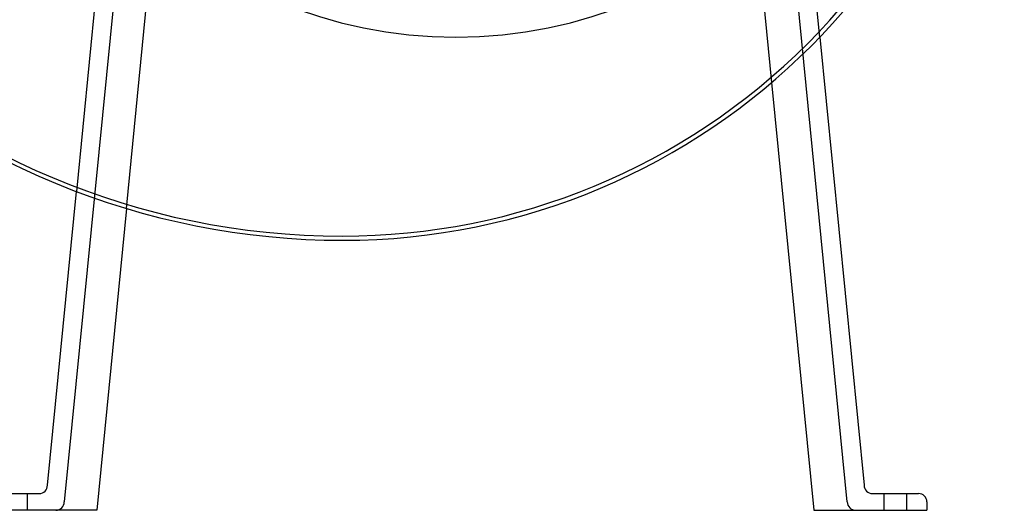
# Model space of a CAD drawing. Units: millimetres. Extents: x -444 to 262, y -445 to 250.
# Drawn here: x -208 to 262, y -445 to -211 of the extents above; entities that cross this region are included whole.
import ezdxf

# ---------------------------------------------------------------- set-up
doc = ezdxf.new("R2010")
doc.units = ezdxf.units.MM
doc.layers.add('HIDDEN', color=7, linetype='Continuous')
doc.layers.add('THICK', color=7, linetype='Continuous')

msp = doc.modelspace()

# ---------------------------------------------------------------- linework, layer by layer
at = {"layer": 'HIDDEN'}
for p, q in [((-165, -129), (-181.15, -292.69)), ((173.87, -218.93), (165, -129)), ((-157, -137), (-187, -441)), ((187, -441), (157, -137)), ((-157.27, -300.8), (-142.53, -151.45)), ((142.08, -151.9), (150.83, -240.62)), ((-54.1, -314), (-54.1, -314)), ((-54.1, -314), (-54.1, -314)), ((-53.9, -316), (-53.9, -316)), ((-53.9, -316), (-53.9, -316)), ((-204.5, -445), (-204.5, -437)), ((-204.5, -445), (-204.5, -437)), ((-204.5, -445), (-204.5, -437)), ((-199, -437), (-199, -437)), ((-195, -433), (-195, -433)), ((195, -433), (195, -433)), ((199, -437), (199, -437)), ((204.5, -437), (204.5, -445)), ((204.5, -437), (204.5, -445)), ((204.5, -437), (204.5, -445)), ((215.5, -445), (215.5, -437)), ((215.5, -445), (215.5, -437)), ((215.5, -445), (215.5, -437)), ((221, -437), (221, -437)), ((-187, -441), (-187, -441)), ((187, -441), (187, -441)), ((225, -441), (225, -441)), ((-191, -445), (-191, -445)), ((-171.5, -445), (-171.5, -445)), ((171, -445), (171, -445)), ((191, -445), (191, -445)), ((225, -445), (225, -445))]:
    msp.add_line(p, q, dxfattribs=at)
for centre, radius, start, end in [((-54, 42.5), 356.5, 180.1607, 269.9839), ((-54, 0), 314, 269.9817, 359.9818), ((-191, -441), 4, 270, 0), ((191, -441), 4, 180, 270)]:
    msp.add_arc(centre, radius, start, end, dxfattribs=at)
at = {"layer": 'THICK'}
for p, q in [((173.87, -218.93), (195, -433)), ((150.83, -240.62), (171, -445)), ((-195, -433), (-181.15, -292.69)), ((-157.27, -300.8), (-171.5, -445)), ((-221, -437), (-199, -437)), ((199, -437), (221, -437)), ((225, -441), (225, -445)), ((-171.5, -445), (-225, -445)), ((171, -445), (225, -445))]:
    msp.add_line(p, q, dxfattribs=at)
for centre, radius, start, end in [((0, 0), 219, 90, 270), ((0, 0), 219, 270, 90), ((-54, 42.5), 358.5, 180, 270.016), ((-54, 0), 316, 270.0181, 0.0181), ((-199, -433), 4, 270, 0), ((199, -433), 4, 180, 270), ((221, -441), 4, 0, 90)]:
    msp.add_arc(centre, radius, start, end, dxfattribs=at)

doc.saveas('drawing.dxf')
